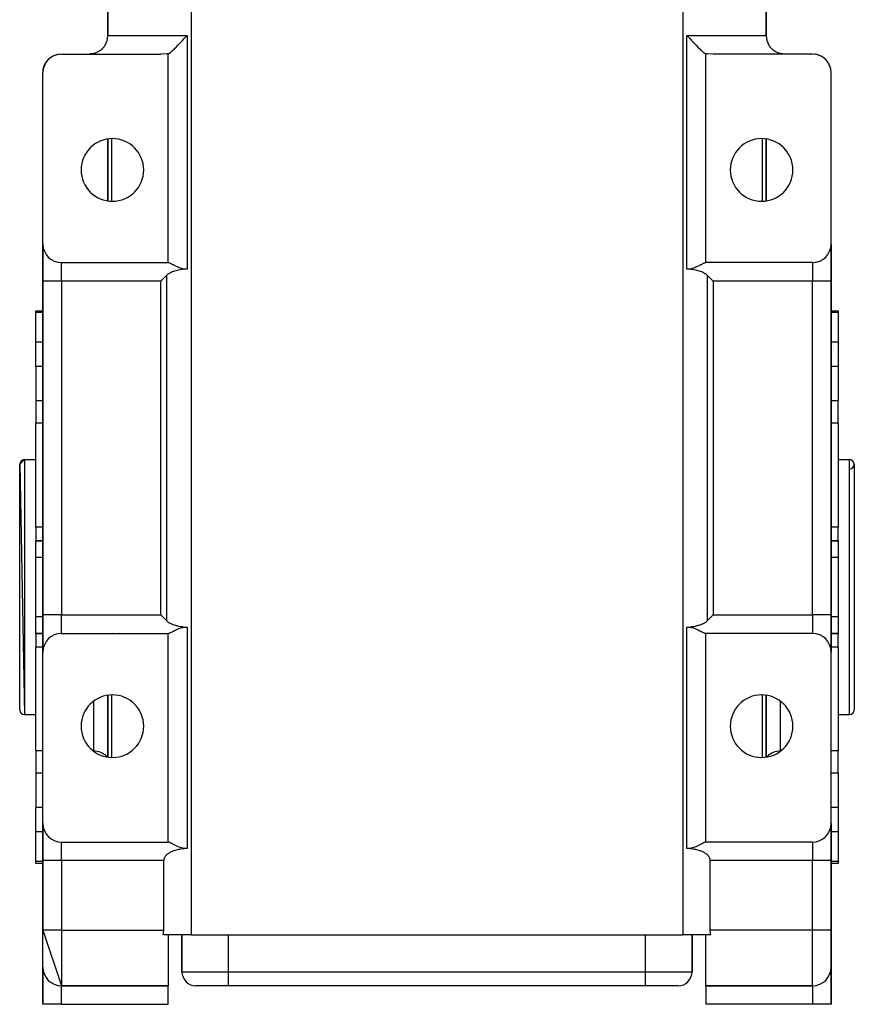
# Model space of a CAD drawing. Extents: x 24 to 1402, y -763 to 283.
# Drawn here: x 457 to 637, y -58 to 154 of the extents above; entities that cross this region are included whole.
import ezdxf

# ---------------------------------------------------------------- set-up
doc = ezdxf.new("R2010")
doc.units = 0
doc.linetypes.add('DASHED', pattern=[11.05, 8.7, -2.35])
doc.layers.get('0').update_dxf_attribs({"linetype": 'CONTINUOUS'})
doc.layers.add('NEVIDI', color=4, linetype='DASHED')

msp = doc.modelspace()

# ---------------------------------------------------------------- linework, layer by layer
at = {"color": 2}
for p, q in [((476, 151), (476, 199)), ((476, 199), (476, 151)), ((618, 151), (618, 199)), ((618, 199), (618, 151)), ((492.697751, 150.573913), (493.083828, 151)), ((600.916172, 151), (601.302253, 150.573912)), ((475.265651, 148.687136), (475.253702, 148.66992)), ((475.336886, 148.793402), (475.265651, 148.687136)), ((475.348179, 148.810829), (475.336886, 148.793402)), ((475.404793, 148.900623), (475.348179, 148.810829)), ((490.788701, 148.550665), (491.053148, 148.818126)), ((491.053148, 148.818126), (491.176347, 148.94458)), ((491.176347, 148.94458), (491.185169, 148.953677)), ((491.185169, 148.953677), (491.327078, 149.100732)), ((491.327078, 149.100732), (491.608966, 149.396562)), ((491.608966, 149.396562), (491.642568, 149.432128)), ((491.642568, 149.432128), (491.66543, 149.45636)), ((491.66543, 149.45636), (491.937082, 149.746309)), ((491.937082, 149.746309), (492.115795, 149.938888)), ((492.115795, 149.938888), (492.175412, 150.003419)), ((492.175412, 150.003419), (492.1904, 150.019664)), ((492.1904, 150.019664), (492.486877, 150.342604)), ((492.486877, 150.342604), (492.598158, 150.46452)), ((492.598158, 150.46452), (492.697751, 150.573913)), ((601.302253, 150.573912), (601.401845, 150.46452)), ((601.401845, 150.46452), (601.513124, 150.342604)), ((601.513124, 150.342604), (601.809599, 150.019664)), ((601.809599, 150.019664), (601.824587, 150.003419)), ((601.824587, 150.003419), (601.884204, 149.938888)), ((601.884204, 149.938888), (602.062918, 149.746309)), ((602.062918, 149.746309), (602.33457, 149.45636)), ((602.33457, 149.45636), (602.357432, 149.432128)), ((602.357432, 149.432128), (602.391034, 149.396562)), ((602.391034, 149.396562), (602.672922, 149.100732)), ((602.672922, 149.100732), (602.814831, 148.953677)), ((602.814831, 148.953677), (602.823653, 148.94458)), ((602.823653, 148.94458), (602.946852, 148.818126)), ((602.946852, 148.818126), (603.211299, 148.550665)), ((618.563029, 148.953674), (618.561086, 148.956994)), ((618.603187, 148.885048), (618.593858, 148.900991)), ((618.663154, 148.793343), (618.595207, 148.900623)), ((618.674508, 148.775984), (618.663154, 148.793343)), ((618.746288, 148.669936), (618.674508, 148.775984)), ((464.226477, 146.585332), (464.487712, 146.702048)), ((464.517233, 146.715024), (464.487712, 146.702048)), ((464.715058, 146.787996), (464.998182, 146.871309)), ((465.020568, 146.878235), (464.998182, 146.871309)), ((465.226216, 146.924444), (465.529483, 146.970927)), ((465.54082, 146.973557), (465.529483, 146.970927)), ((466, 147), (487.442561, 147)), ((472.259691, 147.007246), (472.029709, 147.000016)), ((472.29378, 147.009441), (472.259691, 147.007246)), ((472.394752, 147.017651), (472.29378, 147.009441)), ((472.523739, 147.031879), (472.394752, 147.017651)), ((472.557644, 147.036319), (472.523739, 147.031879)), ((472.784764, 147.073692), (472.557644, 147.036319)), ((472.818174, 147.080323), (472.784764, 147.073692)), ((472.92596, 147.103732), (472.818174, 147.080323)), ((473.040767, 147.1321), (472.92596, 147.103732)), ((473.073524, 147.140854), (473.040767, 147.1321)), ((473.291934, 147.206908), (473.073524, 147.140854)), ((473.32396, 147.217743), (473.291934, 147.206908)), ((473.441047, 147.259935), (473.32396, 147.217743)), ((473.538278, 147.298127), (473.441047, 147.259935)), ((473.569815, 147.311145), (473.538278, 147.298127)), ((473.779338, 147.405784), (473.569815, 147.311145)), ((473.810073, 147.420899), (473.779338, 147.405784)), ((473.930763, 147.483451), (473.810073, 147.420899)), ((473.993942, 147.518294), (473.930763, 147.483451)), ((474.115812, 147.58991), (473.993942, 147.518294)), ((474.135392, 147.601987), (474.115812, 147.58991)), ((474.253064, 147.678087), (474.135392, 147.601987)), ((474.271934, 147.690872), (474.253064, 147.678087)), ((474.383898, 147.770257), (474.271934, 147.690872)), ((474.38548, 147.771424), (474.383898, 147.770257)), ((474.403624, 147.784892), (474.38548, 147.771424)), ((474.512819, 147.869657), (474.403624, 147.784892)), ((474.530304, 147.883845), (474.512819, 147.869657)), ((474.635459, 147.973011), (474.530304, 147.883845)), ((474.652314, 147.987941), (474.635459, 147.973011)), ((474.753253, 148.081321), (474.652314, 147.987941)), ((474.769333, 148.096853), (474.753253, 148.081321)), ((474.788135, 148.115252), (474.769333, 148.096853)), ((474.865628, 148.193922), (474.788135, 148.115252)), ((474.880926, 148.210012), (474.865628, 148.193922)), ((474.971886, 148.30976), (474.880926, 148.210012)), ((474.986267, 148.326198), (474.971886, 148.30976)), ((475.071724, 148.427908), (474.986267, 148.326198)), ((475.085118, 148.444501), (475.071724, 148.427908)), ((475.138162, 148.512045), (475.085118, 148.444501)), ((475.165467, 148.54799), (475.138162, 148.512045)), ((475.178137, 148.564949), (475.165467, 148.54799)), ((475.253702, 148.66992), (475.178137, 148.564949)), ((488.725967, 147.015154), (487.442561, 147)), ((488.840515, 147.017661), (488.725967, 147.015154)), ((489, 147.021375), (488.840515, 147.017661)), ((489, 147.021375), (489.111694, 147.080496)), ((489, 102), (489, 147.021375)), ((489.111694, 147.080496), (489.149067, 147.103731)), ((489.149067, 147.103731), (489.320142, 147.222606)), ((489.320142, 147.222606), (489.369796, 147.259926)), ((489.369796, 147.259926), (489.589851, 147.435663)), ((489.589851, 147.435663), (489.646931, 147.483451)), ((489.646931, 147.483451), (489.66403, 147.497916)), ((489.66403, 147.497916), (489.857581, 147.665889)), ((489.857581, 147.665889), (489.916537, 147.718453)), ((489.916537, 147.718453), (489.973958, 147.77021)), ((489.973958, 147.77021), (490.294115, 148.067675)), ((490.294115, 148.067675), (490.343967, 148.115187)), ((490.343967, 148.115187), (490.716538, 148.478704)), ((490.716538, 148.478704), (490.750048, 148.512063)), ((490.750048, 148.512063), (490.788701, 148.550665)), ((603.211299, 148.550665), (603.249952, 148.512063)), ((603.249952, 148.512063), (603.283462, 148.478704)), ((603.283462, 148.478704), (603.656033, 148.115187)), ((603.656033, 148.115187), (603.705885, 148.067675)), ((603.705885, 148.067675), (604.026042, 147.77021)), ((604.026042, 147.77021), (604.083463, 147.718453)), ((604.083463, 147.718453), (604.142419, 147.665889)), ((604.142419, 147.665889), (604.33597, 147.497916)), ((604.33597, 147.497916), (604.353069, 147.483451)), ((604.353069, 147.483451), (604.410149, 147.435663)), ((604.410149, 147.435663), (604.630204, 147.259926)), ((604.630204, 147.259926), (604.679858, 147.222606)), ((604.679858, 147.222606), (604.850933, 147.103731)), ((604.850933, 147.103731), (604.888306, 147.080496)), ((604.888306, 147.080496), (605, 147.021375)), ((605.159485, 147.017661), (605, 147.021375)), ((605, 102), (605, 147.021375)), ((605.274033, 147.015154), (605.159485, 147.017661)), ((606.557439, 147), (605.274033, 147.015154)), ((628, 147), (606.557439, 147)), ((618.758322, 148.652769), (618.746288, 148.669936)), ((618.834433, 148.548121), (618.758322, 148.652769)), ((618.847231, 148.53117), (618.834433, 148.548121)), ((618.861835, 148.512045), (618.847231, 148.53117)), ((618.9282, 148.428), (618.861835, 148.512045)), ((618.941846, 148.41128), (618.9282, 148.428)), ((619.028157, 148.309713), (618.941846, 148.41128)), ((619.042623, 148.293367), (619.028157, 148.309713)), ((619.134258, 148.194042), (619.042623, 148.293367)), ((619.149621, 148.178072), (619.134258, 148.194042)), ((619.211931, 148.115191), (619.149621, 148.178072)), ((619.246507, 148.081555), (619.211931, 148.115191)), ((619.262702, 148.066097), (619.246507, 148.081555)), ((619.364371, 147.973164), (619.262702, 148.066097)), ((619.381303, 147.958345), (619.364371, 147.973164)), ((619.487122, 147.869704), (619.381303, 147.958345)), ((619.504727, 147.855593), (619.487122, 147.869704)), ((619.61454, 147.771405), (619.504727, 147.855593)), ((619.616124, 147.770237), (619.61454, 147.771405)), ((619.632697, 147.758095), (619.616124, 147.770237)), ((619.746887, 147.678114), (619.632697, 147.758095)), ((619.765684, 147.665541), (619.746887, 147.678114)), ((619.884178, 147.589913), (619.765684, 147.665541)), ((619.903663, 147.578056), (619.884178, 147.589913)), ((620.006058, 147.518294), (619.903663, 147.578056)), ((620.016005, 147.51271), (620.006058, 147.518294)), ((620.069237, 147.483451), (620.016005, 147.51271)), ((620.220659, 147.405786), (620.069237, 147.483451)), ((620.251353, 147.391013), (620.220659, 147.405786)), ((620.461718, 147.298129), (620.251353, 147.391013)), ((620.493202, 147.285443), (620.461718, 147.298129)), ((620.558953, 147.259935), (620.493202, 147.285443)), ((620.708066, 147.206908), (620.558953, 147.259935)), ((620.740311, 147.196301), (620.708066, 147.206908)), ((620.959229, 147.132101), (620.740311, 147.196301)), ((620.992019, 147.123633), (620.959229, 147.132101)), ((621.074039, 147.103732), (620.992019, 147.123633)), ((621.215235, 147.073693), (621.074039, 147.103732)), ((621.24875, 147.067336), (621.215235, 147.073693)), ((621.476258, 147.031879), (621.24875, 147.067336)), ((621.510306, 147.027714), (621.476258, 147.031879)), ((621.605248, 147.017651), (621.510306, 147.027714)), ((621.740308, 147.007246), (621.605248, 147.017651)), ((621.774534, 147.005335), (621.740308, 147.007246)), ((621.981583, 147), (621.774534, 147.005335)), ((628.470517, 146.970927), (628.459204, 146.973554)), ((628.597847, 146.947053), (628.470517, 146.970927)), ((629.001818, 146.871309), (628.947043, 146.881579)), ((629.001818, 146.871309), (628.979449, 146.878231)), ((629.128919, 146.829165), (629.001818, 146.871309)), ((629.512288, 146.702048), (629.443574, 146.724832)), ((629.512288, 146.702048), (629.482758, 146.715027)), ((629.630804, 146.644169), (629.512288, 146.702048)), ((462.253007, 144.392136), (462.301869, 144.524171)), ((462.264899, 144.41974), (462.287158, 144.486483)), ((462.301869, 144.524171), (462.287158, 144.486483)), ((462.293998, 144.500871), (462.356462, 144.632268)), ((462.301869, 144.524171), (462.372811, 144.670216)), ((462.311149, 144.54673), (462.301869, 144.524171)), ((462.397786, 144.738957), (462.422875, 144.78642)), ((462.456834, 144.850663), (462.532111, 144.993073)), ((462.477388, 144.885503), (462.507668, 144.947838)), ((462.532111, 144.993073), (462.507668, 144.947838)), ((462.516928, 144.96215), (462.581345, 145.061712)), ((462.532111, 144.993073), (462.614366, 145.117683)), ((462.547479, 145.019904), (462.532111, 144.993073)), ((462.658714, 145.199047), (462.680107, 145.229115)), ((462.71456, 145.277542), (462.822375, 145.429082)), ((462.750528, 145.32396), (462.787623, 145.380157)), ((462.788231, 145.381091), (462.754801, 145.329802)), ((462.822375, 145.429082), (462.787623, 145.380157)), ((462.822375, 145.429082), (462.910297, 145.530153)), ((462.844172, 145.457772), (462.822375, 145.429082)), ((462.978089, 145.620677), (462.991961, 145.635546)), ((462.998909, 145.642994), (463.168485, 145.824756)), ((463.082444, 145.728046), (463.12446, 145.776347)), ((463.168485, 145.824756), (463.12446, 145.776347)), ((463.168485, 145.824756), (463.256452, 145.902049)), ((463.19619, 145.852832), (463.168485, 145.824756)), ((463.350378, 145.996581), (463.353772, 145.999365)), ((463.35558, 146.000849), (463.565467, 146.173078)), ((463.47139, 146.090906), (463.515062, 146.129279)), ((463.565467, 146.173078), (463.515062, 146.129279)), ((463.597098, 146.19782), (463.565467, 146.173078)), ((463.76892, 146.319982), (464.007477, 146.467516)), ((464.040019, 146.4869), (464.007477, 146.467516)), ((629.992523, 146.467516), (629.913364, 146.506175)), ((629.992523, 146.467516), (629.959969, 146.486907)), ((630.098101, 146.397187), (629.992523, 146.467516)), ((630.434533, 146.173078), (630.349171, 146.22994)), ((630.434533, 146.173078), (630.402902, 146.197821)), ((630.484938, 146.129279), (630.434533, 146.173078)), ((630.524966, 146.09373), (630.434533, 146.173078)), ((630.520162, 146.097451), (630.484938, 146.129279)), ((630.831515, 145.824756), (630.744434, 145.901163)), ((630.831515, 145.824756), (630.803804, 145.852838)), ((630.87554, 145.776347), (630.810344, 145.835256)), ((630.87554, 145.776347), (630.831515, 145.824756)), ((630.906016, 145.739586), (630.831515, 145.824756)), ((630.911204, 145.734398), (630.87554, 145.776347)), ((631.177625, 145.429082), (631.093495, 145.525259)), ((631.212377, 145.380157), (631.139599, 145.465759)), ((631.177625, 145.429082), (631.155841, 145.457777)), ((631.212377, 145.380157), (631.177625, 145.429082)), ((631.236229, 145.341051), (631.177625, 145.429082)), ((631.245187, 145.32949), (631.212377, 145.380157)), ((631.467889, 144.993073), (631.391103, 145.108413)), ((631.492332, 144.947838), (631.419307, 145.060607)), ((631.467889, 144.993073), (631.452531, 145.019909)), ((631.492332, 144.947838), (631.467889, 144.993073)), ((631.511259, 144.904746), (631.467889, 144.993073)), ((631.495131, 144.933921), (631.478585, 144.960129)), ((631.520053, 144.88984), (631.492332, 144.947838)), ((631.698131, 144.524171), (631.632696, 144.657433)), ((631.712842, 144.486483), (631.646966, 144.62431)), ((631.710534, 144.483154), (631.674141, 144.561234)), ((631.698131, 144.524171), (631.688852, 144.546728)), ((631.712842, 144.486483), (631.698131, 144.524171)), ((631.727273, 144.437909), (631.698131, 144.524171)), ((631.733843, 144.422659), (631.712842, 144.486483)), ((462, 106), (462, 143)), ((462.030024, 143.477339), (462.061676, 143.653942)), ((462.031114, 143.489215), (462.064659, 143.673107)), ((462.032109, 143.500068), (462.066425, 143.684457)), ((462.033879, 143.519357), (462.032119, 143.505294)), ((462.033027, 143.510064), (462.067414, 143.690814)), ((462.033879, 143.519357), (462.067939, 143.694183)), ((462.03498, 143.527748), (462.033879, 143.519357)), ((462.068297, 143.736009), (462.087913, 143.822532)), ((462.10773, 143.909945), (462.134994, 144.030209)), ((462.108092, 143.911203), (462.110001, 143.921667)), ((462.109594, 143.916414), (462.111417, 143.92621)), ((462.111776, 143.923985), (462.116281, 143.947664)), ((462.114656, 143.933979), (462.128146, 144.003225)), ((462.118982, 143.959581), (462.156689, 144.079833)), ((462.125276, 143.987343), (462.17405, 144.140076)), ((462.134994, 144.030209), (462.128146, 144.003225)), ((462.130544, 144.010579), (462.190682, 144.19505)), ((462.134994, 144.030209), (462.189422, 144.193414)), ((462.139336, 144.046505), (462.134994, 144.030209)), ((462.199839, 144.248467), (462.22446, 144.314996)), ((631.86888, 144.005494), (631.812018, 144.182657)), ((631.865006, 144.030209), (631.814688, 144.179154)), ((631.871854, 144.003225), (631.819781, 144.16148)), ((631.872864, 143.985575), (631.843413, 144.07948)), ((631.865006, 144.030209), (631.860676, 144.046508)), ((631.871854, 144.003225), (631.865006, 144.030209)), ((631.881222, 143.948283), (631.865006, 144.030209)), ((631.878302, 143.976139), (631.871854, 144.003225)), ((631.884932, 143.935408), (631.871854, 144.003225)), ((631.877519, 143.962305), (631.87203, 143.98018)), ((631.878302, 143.976139), (631.876918, 143.980451)), ((631.884351, 143.948952), (631.878302, 143.976139)), ((631.966121, 143.519357), (631.934063, 143.681318)), ((631.966319, 143.508325), (631.934517, 143.677353)), ((631.967881, 143.505294), (631.934602, 143.677853)), ((631.966862, 143.500134), (631.936878, 143.66323)), ((631.967444, 143.49135), (631.939228, 143.648128)), ((631.968074, 143.481839), (631.943065, 143.623474)), ((631.968762, 143.471457), (631.949152, 143.584357)), ((631.966121, 143.519357), (631.965032, 143.527752)), ((631.967881, 143.505294), (631.966121, 143.519357)), ((632, 106), (632, 143)), ((476, 128.662876), (476, 115.337124)), ((476, 115.337124), (476, 128.662876)), ((618, 115.337124), (618, 128.662876)), ((618, 128.662876), (618, 115.337124)), ((462, 98), (462, 106)), ((462, 106), (462, 98)), ((632, 106), (632, 98)), ((632, 98), (632, 106)), ((466, 102), (489, 102)), ((489.111713, 101.982888), (489, 102)), ((489.162076, 101.968189), (489.111713, 101.982888)), ((489.182183, 101.961568), (489.162076, 101.968189)), ((489.304555, 101.914775), (489.182183, 101.961568)), ((604.817787, 101.961579), (604.695467, 101.914717)), ((604.837856, 101.968199), (604.817787, 101.961579)), ((604.888255, 101.982922), (604.837856, 101.968199)), ((605, 102), (604.888255, 101.982922)), ((628, 102), (605, 102)), ((489.320125, 101.908206), (489.304555, 101.914775)), ((489.399294, 101.873261), (489.320125, 101.908206)), ((489.642465, 99.871118), (489.395158, 99.745704)), ((489.589806, 101.781844), (489.399294, 101.873261)), ((489.718299, 101.716727), (489.589806, 101.781844)), ((489.914604, 99.990286), (489.642465, 99.871118)), ((489.916413, 101.613807), (489.718299, 101.716727)), ((490.212561, 100.102436), (489.914604, 99.990286)), ((490.131609, 101.501075), (489.916413, 101.613807)), ((490.294165, 101.416601), (490.131609, 101.501075)), ((490.289848, 100.128836), (490.212561, 100.102436)), ((490.731584, 100.261742), (490.289848, 100.128836)), ((490.665927, 101.22973), (490.294165, 101.416601)), ((490.716533, 101.205269), (490.665927, 101.22973)), ((490.72961, 101.198994), (490.716533, 101.205269)), ((491.012953, 101.068287), (490.72961, 101.198994)), ((490.891285, 100.303122), (490.731584, 100.261742)), ((491.273554, 100.389823), (490.891285, 100.303122)), ((491.176181, 100.998293), (491.012953, 101.068287)), ((491.407304, 100.906997), (491.176181, 100.998293)), ((491.685274, 100.466031), (491.273554, 100.389823)), ((491.665361, 100.817242), (491.407304, 100.906997)), ((492.175462, 100.68397), (491.665361, 100.817242)), ((492.126299, 100.530606), (491.685274, 100.466031)), ((492.186078, 100.538123), (492.126299, 100.530606)), ((492.697645, 100.61791), (492.175462, 100.68397)), ((492.985556, 100.612975), (492.186078, 100.538123)), ((493.083828, 100.619059), (492.697645, 100.61791)), ((493.083828, 100.619059), (492.985556, 100.612975)), ((601.014444, 100.612975), (600.916172, 100.619059)), ((601.302384, 100.617959), (600.916172, 100.619059)), ((601.813922, 100.538123), (601.014444, 100.612975)), ((601.824551, 100.683957), (601.302384, 100.617959)), ((601.873702, 100.530606), (601.813922, 100.538123)), ((602.334643, 100.817265), (601.824551, 100.683957)), ((602.314716, 100.466017), (601.873702, 100.530606)), ((602.726431, 100.389797), (602.314716, 100.466017)), ((602.592344, 100.906991), (602.334643, 100.817265)), ((602.823768, 100.998525), (602.592344, 100.906991)), ((603.108735, 100.303111), (602.726431, 100.389797)), ((602.986711, 101.068388), (602.823768, 100.998525)), ((603.270153, 101.198979), (602.986711, 101.068388)), ((603.268415, 100.261768), (603.108735, 100.303111)), ((603.710461, 100.128849), (603.268415, 100.261768)), ((603.283546, 101.2054), (603.270153, 101.198979)), ((603.333921, 101.22973), (603.283546, 101.2054)), ((603.705843, 101.416586), (603.333921, 101.22973)), ((603.868394, 101.501062), (603.705843, 101.416586)), ((603.787663, 100.102482), (603.710461, 100.128849)), ((604.08558, 99.990325), (603.787663, 100.102482)), ((604.083571, 101.613816), (603.868394, 101.501062)), ((604.281677, 101.716744), (604.083571, 101.613816)), ((604.357593, 99.871132), (604.08558, 99.990325)), ((604.410144, 101.781804), (604.281677, 101.716744)), ((604.604842, 99.745706), (604.357593, 99.871132)), ((604.600775, 101.873201), (604.410144, 101.781804)), ((604.679924, 101.908152), (604.600775, 101.873201)), ((604.695467, 101.914717), (604.679924, 101.908152)), ((462, 98), (462, 26)), ((462, 26), (462, 98)), ((487.667963, 98.225402), (487.442561, 98)), ((487.799122, 98.35656), (487.667963, 98.225402)), ((488.168839, 98.726278), (487.799122, 98.35656)), ((488.289694, 98.847132), (488.168839, 98.726278)), ((488.634823, 99.192262), (488.289694, 98.847132)), ((488.658477, 99.215624), (488.634823, 99.192262)), ((488.792213, 99.337377), (488.658477, 99.215624)), ((488.97093, 99.478314), (488.792213, 99.337377)), ((489.171657, 99.614617), (488.97093, 99.478314)), ((489.288657, 99.685617), (489.171657, 99.614617)), ((489.395158, 99.745704), (489.288657, 99.685617)), ((604.711348, 99.685617), (604.604842, 99.745706)), ((604.828348, 99.61462), (604.711348, 99.685617)), ((605.029063, 99.478313), (604.828348, 99.61462)), ((605.207778, 99.337376), (605.029063, 99.478313)), ((605.341521, 99.215624), (605.207778, 99.337376)), ((605.365177, 99.192262), (605.341521, 99.215624)), ((605.710306, 98.847132), (605.365177, 99.192262)), ((605.831161, 98.726278), (605.710306, 98.847132)), ((606.200878, 98.35656), (605.831161, 98.726278)), ((606.332037, 98.225402), (606.200878, 98.35656)), ((606.557439, 98), (606.332037, 98.225402)), ((632, 26), (632, 98)), ((632, 98), (632, 26)), ((460.5, 91.57138), (462, 91.57138)), ((460.5, 91.57138), (462, 91.57138)), ((460.5, 91.215405), (460.5, 91.57138)), ((632, 91.57138), (633.5, 91.57138)), ((632, 91.57138), (633.5, 91.57138)), ((633.5, 91.57138), (633.5, 91.215405)), ((460.5, 84.821962), (460.5, 91.215405)), ((633.5, 91.215405), (633.5, 84.821962)), ((460.5, 79.57138), (460.5, 84.821962)), ((632.5, 83.823589), (632.5, 83.824613)), ((632.5, 83.38137), (632.5, 83.38286)), ((633.5, 84.821962), (633.5, 79.57138)), ((460.5, 79.57138), (460.5, 72.166359)), ((633.5, 79.57138), (633.5, 72.166359)), ((460.5, 72.166359), (460.5, 67.339221)), ((633.5, 67.339221), (633.5, 72.166359)), ((460.5, 44.962963), (460.5, 67.339221)), ((633.5, 67.339221), (633.5, 44.962963)), ((457, 58.5), (458, 59.5)), ((458, 59.5), (460.5, 59.5)), ((458, 59.5), (460.5, 59.5)), ((633.5, 59.5), (636, 59.5)), ((633.5, 59.5), (636, 59.5)), ((457, 58.5), (458, 4.5)), ((457, 5.5), (457, 58.5)), ((637, 58.5), (637, 5.5)), ((460.5, 44.962963), (460.5, 42)), ((633.5, 42), (633.5, 44.962963)), ((460.5, 42), (462, 42)), ((460.5, 38.393443), (460.5, 42)), ((462, 42), (460.5, 42)), ((632, 42), (633.5, 42)), ((633.5, 42), (632, 42)), ((633.5, 42), (633.5, 38.393443)), ((460.5, 25.606557), (460.5, 38.393443)), ((633.5, 38.393443), (633.5, 25.606557)), ((460.5, 22), (460.5, 25.606557)), ((462, 18), (462, 26)), ((462, 26), (462, 18)), ((487.667963, 25.774598), (487.442561, 26)), ((487.799122, 25.64344), (487.667963, 25.774598)), ((488.168839, 25.273722), (487.799122, 25.64344)), ((606.200878, 25.64344), (605.831161, 25.273722)), ((606.332037, 25.774598), (606.200878, 25.64344)), ((606.557439, 26), (606.332037, 25.774598)), ((632, 26), (632, 18)), ((632, 18), (632, 26)), ((633.5, 25.606557), (633.5, 22)), ((488.289694, 25.152868), (488.168839, 25.273722)), ((488.634823, 24.807738), (488.289694, 25.152868)), ((488.634823, 24.807738), (488.658479, 24.784376)), ((488.658479, 24.784376), (488.792222, 24.662624)), ((488.792222, 24.662624), (488.970937, 24.521687)), ((488.970937, 24.521687), (489.171652, 24.38538)), ((489.171652, 24.38538), (489.288652, 24.314383)), ((489.288652, 24.314383), (489.395158, 24.254294)), ((489.395158, 24.254294), (489.642407, 24.128868)), ((489.642407, 24.128868), (489.91442, 24.009675)), ((489.91442, 24.009675), (490.212337, 23.897518)), ((490.212337, 23.897518), (490.289539, 23.871151)), ((490.289539, 23.871151), (490.731585, 23.738232)), ((490.731585, 23.738232), (490.891265, 23.696889)), ((490.891265, 23.696889), (491.273569, 23.610203)), ((491.273569, 23.610203), (491.685284, 23.533983)), ((491.685284, 23.533983), (492.126298, 23.469394)), ((492.126298, 23.469394), (492.186078, 23.461877)), ((492.175449, 23.316043), (492.697603, 23.382041)), ((492.186078, 23.461877), (492.985556, 23.387025)), ((492.697603, 23.382041), (493.083828, 23.380941)), ((492.985556, 23.387025), (493.083828, 23.380941)), ((600.916172, 23.380941), (601.014444, 23.387025)), ((600.916172, 23.380941), (601.302369, 23.382089)), ((601.014444, 23.387025), (601.813922, 23.461877)), ((601.302369, 23.382089), (601.824538, 23.31603)), ((601.813922, 23.461877), (601.873701, 23.469394)), ((601.873701, 23.469394), (602.314726, 23.533969)), ((602.314726, 23.533969), (602.726446, 23.610177)), ((602.726446, 23.610177), (603.108715, 23.696878)), ((603.108715, 23.696878), (603.268416, 23.738258)), ((603.268416, 23.738258), (603.710152, 23.871164)), ((603.710152, 23.871164), (603.787439, 23.897564)), ((603.787439, 23.897564), (604.085396, 24.009714)), ((604.085396, 24.009714), (604.357535, 24.128882)), ((604.357535, 24.128882), (604.604842, 24.254296)), ((604.604842, 24.254296), (604.711343, 24.314383)), ((604.711343, 24.314383), (604.828343, 24.385383)), ((604.828343, 24.385383), (605.02907, 24.521686)), ((605.02907, 24.521686), (605.207787, 24.662623)), ((605.207787, 24.662623), (605.341523, 24.784376)), ((605.341523, 24.784376), (605.365177, 24.807738)), ((605.710306, 25.152868), (605.365177, 24.807738)), ((605.831161, 25.273722), (605.710306, 25.152868)), ((460.5, 22), (462, 22)), ((462, 22), (460.5, 22)), ((460.5, 22), (460.5, 19.037037)), ((466, 22), (489, 22)), ((489, 22), (489.111745, 22.017078)), ((489, -23), (489, 22)), ((489.111745, 22.017078), (489.162098, 22.031786)), ((489.162098, 22.031786), (489.182221, 22.038424)), ((489.182221, 22.038424), (489.304545, 22.085288)), ((489.304545, 22.085288), (489.320076, 22.091848)), ((489.320076, 22.091848), (489.399225, 22.126799)), ((489.399225, 22.126799), (489.589856, 22.218196)), ((489.589856, 22.218196), (489.718323, 22.283256)), ((489.718323, 22.283256), (489.916429, 22.386184)), ((489.916429, 22.386184), (490.131606, 22.498938)), ((490.131606, 22.498938), (490.294157, 22.583414)), ((490.294157, 22.583414), (490.666079, 22.77027)), ((490.666079, 22.77027), (490.716459, 22.794603)), ((490.716459, 22.794603), (490.729852, 22.801024)), ((490.729852, 22.801024), (491.013284, 22.931609)), ((491.013284, 22.931609), (491.176232, 23.001475)), ((491.176232, 23.001475), (491.407655, 23.093009)), ((491.407655, 23.093009), (491.665357, 23.182735)), ((491.665357, 23.182735), (492.175449, 23.316043)), ((601.824538, 23.31603), (602.334639, 23.182757)), ((602.334639, 23.182757), (602.592697, 23.093003)), ((602.592697, 23.093003), (602.823819, 23.001707)), ((602.823819, 23.001707), (602.987053, 22.93171)), ((602.987053, 22.93171), (603.270385, 22.801008)), ((603.270385, 22.801008), (603.283463, 22.794733)), ((603.283463, 22.794733), (603.334073, 22.77027)), ((603.334073, 22.77027), (603.705835, 22.5834)), ((603.705835, 22.5834), (603.868391, 22.498926)), ((603.868391, 22.498926), (604.083587, 22.386193)), ((604.083587, 22.386193), (604.281701, 22.283273)), ((604.281701, 22.283273), (604.410173, 22.218166)), ((604.410173, 22.218166), (604.600706, 22.126739)), ((604.600706, 22.126739), (604.679864, 22.091799)), ((604.679864, 22.091799), (604.695432, 22.08523)), ((604.695432, 22.08523), (604.817809, 22.038434)), ((604.817809, 22.038434), (604.837924, 22.031811)), ((604.837924, 22.031811), (604.888287, 22.017112)), ((604.888287, 22.017112), (605, 22)), ((628, 22), (605, 22)), ((605, -23), (605, 22)), ((632, 22), (633.5, 22)), ((633.5, 22), (632, 22)), ((633.5, 19.037037), (633.5, 22)), ((460.5, -3.339221), (460.5, 19.037037)), ((462, -19), (462, 18)), ((632, -19), (632, 18)), ((633.5, 19.037037), (633.5, -3.339221)), ((476, 8.662876), (476, -4.662876)), ((476, -4.662876), (476, 8.662876)), ((618, -4.662876), (618, 8.662876)), ((618, 8.662876), (618, -4.662876)), ((458, 4.5), (460.5, 4.5)), ((458, 4.5), (460.5, 4.5)), ((633.5, 4.5), (636, 4.5)), ((633.5, 4.5), (636, 4.5)), ((460.5, -3.339221), (460.5, -8.166359)), ((633.5, -8.166359), (633.5, -3.339221)), ((460.5, -8.166359), (460.5, -15.57138)), ((633.5, -8.166359), (633.5, -15.57138)), ((460.5, -20.821962), (460.5, -15.57138)), ((633.5, -15.57138), (633.5, -20.821962)), ((462, -27), (462, -19)), ((462, -19), (462, -27)), ((632, -19), (632, -27)), ((632, -27), (632, -19)), ((460.5, -27.215405), (460.5, -20.821962)), ((633.5, -20.821962), (633.5, -27.215405)), ((466, -23), (489, -23)), ((489.111745, -23.01708), (489, -23)), ((489.162137, -23.031801), (489.111745, -23.01708)), ((489.182204, -23.03842), (489.162137, -23.031801)), ((489.304515, -23.085277), (489.182204, -23.03842)), ((489.320052, -23.09184), (489.304515, -23.085277)), ((489.399226, -23.126801), (489.320052, -23.09184)), ((489.589818, -23.218178), (489.399226, -23.126801)), ((489.718324, -23.283258), (489.589818, -23.218178)), ((489.916429, -23.386186), (489.718324, -23.283258)), ((604.281703, -23.283273), (604.083587, -23.386193)), ((604.410137, -23.218186), (604.281703, -23.283273)), ((604.600712, -23.126739), (604.410137, -23.218186)), ((604.67987, -23.091798), (604.600712, -23.126739)), ((604.695406, -23.085243), (604.67987, -23.091798)), ((604.817794, -23.03844), (604.695406, -23.085243)), ((604.837925, -23.031811), (604.817794, -23.03844)), ((604.888288, -23.017112), (604.837925, -23.031811)), ((605, -23), (604.888288, -23.017112)), ((628, -23), (605, -23)), ((489.086372, -25.440847), (488.968663, -25.523331)), ((489.212195, -25.360155), (489.086372, -25.440847)), ((489.288867, -25.314268), (489.212195, -25.360155)), ((489.346328, -25.281345), (489.288867, -25.314268)), ((489.488955, -25.204546), (489.346328, -25.281345)), ((489.64026, -25.12991), (489.488955, -25.204546)), ((489.800491, -25.057565), (489.64026, -25.12991)), ((489.969947, -24.987619), (489.800491, -25.057565)), ((490.131604, -23.498937), (489.916429, -23.386186)), ((490.148883, -24.920203), (489.969947, -24.987619)), ((490.294157, -23.583411), (490.131604, -23.498937)), ((490.289988, -24.871211), (490.148883, -24.920203)), ((490.337445, -24.855497), (490.289988, -24.871211)), ((490.665957, -23.770374), (490.294157, -23.583411)), ((490.535863, -24.793669), (490.337445, -24.855497)), ((490.731642, -24.738312), (490.535863, -24.793669)), ((490.716476, -23.794807), (490.665957, -23.770374)), ((490.729656, -23.801134), (490.716476, -23.794807)), ((491.013002, -23.931895), (490.729656, -23.801134)), ((490.744478, -24.734865), (490.731642, -24.738312)), ((490.963491, -24.679286), (490.744478, -24.734865)), ((491.192947, -24.627187), (490.963491, -24.679286)), ((491.176232, -24.001873), (491.013002, -23.931895)), ((491.407331, -24.093105), (491.176232, -24.001873)), ((491.433022, -24.578764), (491.192947, -24.627187)), ((491.665357, -24.18279), (491.407331, -24.093105)), ((491.683872, -24.53421), (491.433022, -24.578764)), ((492.175449, -24.316023), (491.665357, -24.18279)), ((491.945244, -24.493847), (491.683872, -24.53421)), ((492.185595, -24.461839), (491.945244, -24.493847)), ((492.697633, -24.382047), (492.175449, -24.316023)), ((492.216661, -24.458042), (492.185595, -24.461839)), ((492.497423, -24.427099), (492.216661, -24.458042)), ((492.786746, -24.401303), (492.497423, -24.427099)), ((493.083828, -24.380941), (492.697633, -24.382047)), ((492.985559, -24.387005), (492.786746, -24.401303)), ((493.083828, -24.380941), (492.985559, -24.387005)), ((601.014441, -24.387), (600.916172, -24.380941)), ((601.302399, -24.382084), (600.916172, -24.380941)), ((601.213245, -24.401295), (601.014441, -24.387)), ((601.502501, -24.427089), (601.213245, -24.401295)), ((601.824542, -24.31605), (601.302399, -24.382084)), ((601.783216, -24.458028), (601.502501, -24.427089)), ((601.814403, -24.461839), (601.783216, -24.458028)), ((602.054685, -24.493819), (601.814403, -24.461839)), ((602.33464, -24.182735), (601.824542, -24.31605)), ((602.316237, -24.534165), (602.054685, -24.493819)), ((602.567424, -24.578751), (602.316237, -24.534165)), ((602.59235, -24.093004), (602.33464, -24.182735)), ((602.807929, -24.627257), (602.567424, -24.578751)), ((602.823774, -24.001471), (602.59235, -24.093004)), ((603.037551, -24.679386), (602.807929, -24.627257)), ((602.986728, -23.931607), (602.823774, -24.001471)), ((603.270168, -23.801022), (602.986728, -23.931607)), ((603.256492, -24.734948), (603.037551, -24.679386)), ((603.268358, -24.738134), (603.256492, -24.734948)), ((603.465051, -24.793774), (603.268358, -24.738134)), ((603.283473, -23.794643), (603.270168, -23.801022)), ((603.333934, -23.770271), (603.283473, -23.794643)), ((603.705832, -23.583398), (603.333934, -23.770271)), ((603.663524, -24.855696), (603.465051, -24.793774)), ((603.710154, -24.871154), (603.663524, -24.855696)), ((603.868386, -23.498925), (603.705832, -23.583398)), ((603.852125, -24.920509), (603.710154, -24.871154)), ((604.031021, -24.987989), (603.852125, -24.920509)), ((604.083587, -23.386193), (603.868386, -23.498925)), ((604.200411, -25.057951), (604.031021, -24.987989)), ((604.360571, -25.130299), (604.200411, -25.057951)), ((604.511782, -25.204943), (604.360571, -25.130299)), ((604.654296, -25.281731), (604.511782, -25.204943)), ((604.71129, -25.314393), (604.654296, -25.281731)), ((604.788333, -25.360512), (604.71129, -25.314393)), ((604.914081, -25.441203), (604.788333, -25.360512)), ((605.031725, -25.523688), (604.914081, -25.441203)), ((460.5, -27.57138), (460.5, -27.215405)), ((460.5, -27.57138), (462, -27.57138)), ((462, -27), (462, -42)), ((462, -42), (462, -27)), ((488.087264, -26.903272), (488.08392, -27)), ((488.08392, -42), (488.08392, -27)), ((488.097343, -26.806652), (488.087264, -26.903272)), ((488.102178, -26.774653), (488.097343, -26.806652)), ((488.11419, -26.710238), (488.102178, -26.774653)), ((488.13783, -26.614131), (488.11419, -26.710238)), ((488.168258, -26.518446), (488.13783, -26.614131)), ((488.20548, -26.423294), (488.168258, -26.518446)), ((488.249561, -26.328767), (488.20548, -26.423294)), ((488.278631, -26.273662), (488.249561, -26.328767)), ((488.300578, -26.234951), (488.278631, -26.273662)), ((488.358604, -26.141962), (488.300578, -26.234951)), ((488.42371, -26.049926), (488.358604, -26.141962)), ((488.495981, -25.958954), (488.42371, -26.049926)), ((488.529687, -25.919729), (488.495981, -25.958954)), ((488.658535, -25.784344), (488.529687, -25.919729)), ((488.662437, -25.780551), (488.658535, -25.784344)), ((488.756846, -25.693302), (488.662437, -25.780551)), ((488.858876, -25.607518), (488.756846, -25.693302)), ((488.968663, -25.523331), (488.858876, -25.607518)), ((605.141456, -25.607843), (605.031725, -25.523688)), ((605.24345, -25.693575), (605.141456, -25.607843)), ((605.337819, -25.780768), (605.24345, -25.693575)), ((605.341486, -25.784332), (605.337819, -25.780768)), ((605.470315, -25.919725), (605.341486, -25.784332)), ((605.504161, -25.959139), (605.470315, -25.919725)), ((605.57639, -26.050103), (605.504161, -25.959139)), ((605.64147, -26.142103), (605.57639, -26.050103)), ((605.699487, -26.235053), (605.64147, -26.142103)), ((605.721355, -26.273607), (605.699487, -26.235053)), ((605.750505, -26.328844), (605.721355, -26.273607)), ((605.794583, -26.423359), (605.750505, -26.328844)), ((605.831793, -26.518501), (605.794583, -26.423359)), ((605.862199, -26.614176), (605.831793, -26.518501)), ((605.885819, -26.710273), (605.862199, -26.614176)), ((605.897797, -26.774513), (605.885819, -26.710273)), ((605.902658, -26.806675), (605.897797, -26.774513)), ((605.912737, -26.903284), (605.902658, -26.806675)), ((605.91608, -27), (605.912737, -26.903284)), ((605.91608, -42), (605.91608, -27)), ((632, -42), (632, -27)), ((632, -27), (632, -42)), ((632, -27.57138), (633.5, -27.57138)), ((633.5, -27.215405), (633.5, -27.57138)), ((462, -42), (466, -54)), ((462, -50), (462, -42)), ((488.02936, -42.676296), (488.08392, -42)), ((605.97064, -42.676296), (605.91608, -42)), ((632, -50), (632, -42)), ((632, -42), (632, -50)), ((487.965318, -43), (488.02936, -42.676296)), ((494, -43), (487.965318, -43)), ((489, -43), (489, -54)), ((492, -43), (492, -51)), ((492, -51), (492, -43)), ((494, -43), (600, -43)), ((606.034682, -43), (600, -43)), ((602, -43), (602, -51)), ((602, -51), (602, -43)), ((605, -54), (605, -43)), ((606.034682, -43), (605.97064, -42.676296)), ((462, -58), (462, -50)), ((462, -50), (462, -58)), ((632, -50), (632, -58)), ((632, -58), (632, -50)), ((489, -54), (466, -54)), ((466, -54), (489, -54)), ((489, -58), (489, -54)), ((502, -54), (495, -54)), ((592, -54), (502, -54)), ((592, -54), (502, -54)), ((599, -54), (592, -54)), ((605, -54), (628, -54)), ((628, -54), (605, -54)), ((605, -54), (605, -58)), ((466, -58), (462, -58)), ((466, -58), (489, -58)), ((628, -58), (605, -58)), ((632, -58), (628, -58))]:
    msp.add_line(p, q, dxfattribs=at)
for centre, radius, start, end in [((472, 151), 4, 328.342245, 360), ((622, 151), 4, 180, 211.657755), ((466, 143), 4, 90, 180), ((628, 143), 4, 0, 90), ((477, 122), 6.75, 0, 180), ((617, 122), 6.75, 0, 180), ((477, 122), 6.75, 180, 360), ((617, 122), 6.75, 180, 360), ((466, 106), 4, 180, 270), ((628, 106), 4, 270, 360), ((458, 58.5), 1, 90, 180), ((636, 58.5), 1, 0, 90), ((636, 58.5), 1, 271.080924, 360), ((466, 18), 4, 90, 180), ((480, 26), 4, 248.247394, 248.309545), ((628, 18), 4, 0, 90), ((477, 2), 6.75, 0, 180), ((617, 2), 6.75, 0, 180), ((458, 5.5), 1, 180, 270), ((636, 5.5), 1, 270, 360), ((477, 2), 6.75, 180, 360), ((617, 2), 6.75, 180, 360), ((466, -19), 4, 180, 270), ((628, -19), 4, 270, 360), ((466, -50), 4, 180, 270), ((628, -50), 4, 270, 360), ((495, -51), 3, 180, 270), ((599, -51), 3, 270, 360)]:
    msp.add_arc(centre, radius, start, end, dxfattribs=at)
at = {"layer": 'NEVIDI', "color": 7, "linetype": 'CONTINUOUS'}
for p, q in [((494, 199), (494, -43)), ((600, 199), (600, -43)), ((476, 151), (493.083828, 151)), ((493.083828, 151), (493.083828, 100.619059)), ((600.916172, 151), (618, 151)), ((600.916172, 100.619059), (600.916172, 151)), ((476.765056, 128.736082), (476.765056, 115.263918)), ((617.234944, 115.263918), (617.234944, 128.736082)), ((466, 98), (466, 102)), ((628, 102), (628, 98)), ((466, 98), (462, 98)), ((487.442561, 98), (466, 98)), ((466, 98), (466, 26)), ((487.442561, 26), (487.442561, 98)), ((488.634823, 99.192262), (488.634823, 24.807738)), ((605.365177, 24.807738), (605.365177, 99.192262)), ((606.557439, 98), (606.557439, 26)), ((628, 98), (606.557439, 98)), ((628, 26), (628, 98)), ((632, 98), (628, 98)), ((462, 91.215405), (460.5, 91.215405)), ((633.5, 91.215405), (632, 91.215405)), ((462, 84.821962), (460.5, 84.821962)), ((633.5, 84.821962), (632, 84.821962)), ((462, 79.57138), (460.5, 79.57138)), ((633.5, 79.57138), (632, 79.57138)), ((462, 72.166359), (460.5, 72.166359)), ((633.5, 72.166359), (632, 72.166359)), ((462, 67.339221), (460.5, 67.339221)), ((633.5, 67.339221), (632, 67.339221)), ((458, 59.5), (458, 4.5)), ((636, 4.5), (636, 59.5)), ((462, 44.962963), (460.5, 44.962963)), ((633.5, 44.962963), (632, 44.962963)), ((462, 38.393443), (460.5, 38.393443)), ((633.5, 38.393443), (632, 38.393443)), ((462, 25.606557), (460.5, 25.606557)), ((466, 26), (462, 26)), ((466, 22), (466, 26)), ((466, 26), (487.442561, 26)), ((606.557439, 26), (628, 26)), ((628, 26), (628, 22)), ((632, 26), (628, 26)), ((633.5, 25.606557), (632, 25.606557)), ((493.083828, 23.380941), (493.083828, -24.380941)), ((600.916172, -24.380941), (600.916172, 23.380941)), ((477.043371, 22.283245), (477.035252, 22.284821)), ((604.286452, 21.12384), (604.284412, 21.121321)), ((462, 19.037037), (460.5, 19.037037)), ((633.5, 19.037037), (632, 19.037037)), ((476.765056, 8.736082), (476.765056, -4.736082)), ((617.234944, -4.736082), (617.234944, 8.736082)), ((473, -3.339221), (473, 7.42003)), ((621, 7.42003), (621, -3.339221)), ((462, -3.339221), (460.5, -3.339221)), ((473, -3.339221), (472.89198, -3.339221)), ((473, -3.42003), (473, -3.339221)), ((473, -3.339221), (473.281548, -3.34858)), ((473.281548, -3.34858), (473.678733, -3.394201)), ((473.678733, -3.394201), (474.063887, -3.477029)), ((474.063887, -3.477029), (474.429763, -3.595515)), ((474.429763, -3.595515), (474.769861, -3.747523)), ((474.769861, -3.747523), (475.078118, -3.930333)), ((475.078118, -3.930333), (475.349121, -4.140777)), ((475.349121, -4.140777), (475.577721, -4.374861)), ((618.422279, -4.374861), (618.650879, -4.140777)), ((618.650879, -4.140777), (618.921882, -3.930333)), ((618.921882, -3.930333), (619.230139, -3.747523)), ((619.230139, -3.747523), (619.570237, -3.595515)), ((619.570237, -3.595515), (619.936113, -3.477029)), ((619.936113, -3.477029), (620.321267, -3.394201)), ((620.321267, -3.394201), (620.718452, -3.34858)), ((620.718452, -3.34858), (621, -3.339221)), ((621, -3.339221), (621, -3.42003)), ((621.10802, -3.339221), (621, -3.339221)), ((633.5, -3.339221), (632, -3.339221)), ((475.577721, -4.374861), (475.759923, -4.628442)), ((475.759923, -4.628442), (475.761728, -4.632099)), ((618.238272, -4.632099), (618.240077, -4.628442)), ((618.240077, -4.628442), (618.422279, -4.374861)), ((462, -8.166359), (460.5, -8.166359)), ((633.5, -8.166359), (632, -8.166359)), ((462, -15.57138), (460.5, -15.57138)), ((633.5, -15.57138), (632, -15.57138)), ((462, -20.821962), (460.5, -20.821962)), ((633.5, -20.821962), (632, -20.821962)), ((466, -27), (466, -23)), ((628, -23), (628, -27)), ((462, -27.215405), (460.5, -27.215405)), ((466, -27), (462, -27)), ((466, -27), (466, -42)), ((488.08392, -27), (466, -27)), ((628, -27), (605.91608, -27)), ((628, -42), (628, -27)), ((632, -27), (628, -27)), ((633.5, -27.215405), (632, -27.215405)), ((466, -42), (462, -42)), ((466, -42), (466, -54)), ((466, -42), (488.08392, -42)), ((628, -42), (605.91608, -42)), ((628, -54), (628, -42)), ((632, -42), (628, -42)), ((502, -51), (502, -43)), ((592, -51), (592, -43)), ((492, -51), (502, -51)), ((502, -51), (592, -51)), ((502, -54), (502, -51)), ((592, -51), (602, -51)), ((592, -54), (592, -51)), ((466, -58), (466, -54)), ((628, -54), (628, -58))]:
    msp.add_line(p, q, dxfattribs=at)

doc.saveas('drawing.dxf')
